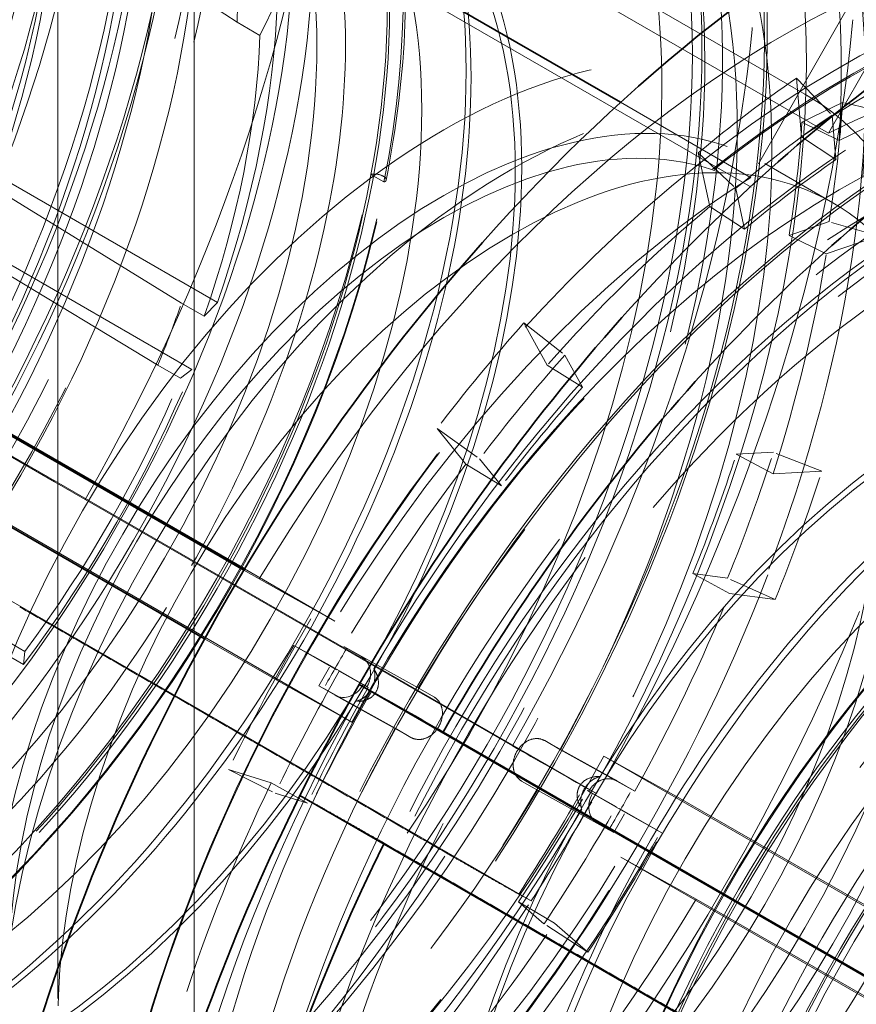
# Model space of a CAD drawing. Units: millimetres. Extents: x 4556 to 10885, y 9946 to 14892.
# Drawn here: x 10644 to 10696, y 12668 to 12729 of the extents above; entities that cross this region are included whole.
import ezdxf

# ---------------------------------------------------------------- set-up
doc = ezdxf.new("R2010")
doc.units = ezdxf.units.MM
doc.header["$LTSCALE"] = 44
doc.linetypes.add('DASHED', pattern=[0.2068, 0.1655, -0.0413])
doc.layers.add('Hidden (ISO)', color=1, linetype='DASHED', lineweight=18, true_color=0xff0000)
doc.layers.add('Visible (ISO)', color=7, linetype='Continuous', lineweight=35)

msp = doc.modelspace()

# ---------------------------------------------------------------- linework, layer by layer
at = {"layer": 'Hidden (ISO)', "ltscale": 12.30389}
msp.add_line((10689.617, 12718.755), (10527.69, 12812.243), dxfattribs=at)
at = {"layer": 'Hidden (ISO)', "ltscale": 14.115129}
msp.add_line((10692.967, 12724.557), (10569.124, 12796.058), dxfattribs=at)
at = {"layer": 'Hidden (ISO)', "ltscale": 13.09639}
for p, q in [((10654.911, 11707.015), (10654.911, 12768.46)), ((10654.911, 12768.46), (10654.911, 11707.015)), ((10646.426, 12763.561), (10646.426, 11702.116))]:
    msp.add_line(p, q, dxfattribs=at)
at = {"layer": 'Hidden (ISO)', "ltscale": 6.481621}
for p, q in [((10658.32, 12742.968), (10694.431, 12722.119)), ((10681.488, 12677.005), (10717.599, 12656.156)), ((10686.2, 12674.386), (10722.312, 12653.537))]:
    msp.add_line(p, q, dxfattribs=at)
at = {"layer": 'Hidden (ISO)', "ltscale": 4.911641}
msp.add_line((10665.602, 12740.356), (10692.967, 12724.557), dxfattribs=at)
at = {"layer": 'Hidden (ISO)', "ltscale": 3.05335}
for p, q in [((10641.807, 12739.461), (10657.594, 12729.031)), ((10654.132, 12711.534), (10638.219, 12721.325)), ((10636.691, 12717.321), (10652.659, 12707.671))]:
    msp.add_line(p, q, dxfattribs=at)
at = {"layer": 'Hidden (ISO)', "ltscale": 1.486995}
msp.add_line((10694.431, 12722.119), (10700.235, 12732.297), dxfattribs=at)
at = {"layer": 'Hidden (ISO)', "ltscale": 0.538481}
for p, q in [((10659.008, 12728.214), (10660.104, 12730.469)), ((10656.365, 12711.569), (10655.546, 12710.717)), ((10654.073, 12706.854), (10654.774, 12707.396)), ((10644.286, 12689.002), (10644.364, 12689.826))]:
    msp.add_line(p, q, dxfattribs=at)
at = {"layer": 'Hidden (ISO)', "ltscale": 1.62449}
msp.add_line((10695.926, 12730.487), (10689.586, 12719.367), dxfattribs=at)
at = {"layer": 'Hidden (ISO)', "ltscale": 0.253737}
for p, q in [((10657.594, 12729.031), (10659.008, 12728.214)), ((10655.546, 12710.717), (10654.132, 12711.534)), ((10652.659, 12707.671), (10654.073, 12706.854)), ((10644.364, 12689.826), (10642.95, 12690.642))]:
    msp.add_line(p, q, dxfattribs=at)
at = {"layer": 'Hidden (ISO)', "ltscale": 0.420017}
for p, q in [((10692.441, 12725.555), (10694.657, 12723.249)), ((10698.421, 12723.296), (10695.314, 12724.04)), ((10686.323, 12720.9), (10688.659, 12718.684)), ((10697.563, 12715.717), (10694.472, 12716.609)), ((10675.465, 12710.304), (10678.012, 12708.295)), ((10670.049, 12703.705), (10672.702, 12701.824)), ((10694.021, 12701.054), (10690.999, 12702.232)), ((10691.116, 12693.059), (10688.151, 12694.393)), ((10661.127, 12690.2), (10663.954, 12688.583)), ((10657.066, 12682.454), (10659.972, 12680.988)), ((10684.051, 12678.522), (10681.223, 12680.14)), ((10679.45, 12671.076), (10676.712, 12672.839))]:
    msp.add_line(p, q, dxfattribs=at)
at = {"layer": 'Hidden (ISO)', "ltscale": 0.599598}
for p, q in [((10692.763, 12721.902), (10692.441, 12725.555)), ((10695.09, 12721.673), (10698.421, 12723.296)), ((10686.323, 12720.9), (10687.048, 12717.552)), ((10697.563, 12715.717), (10694.289, 12714.593)), ((10676.905, 12707.654), (10675.465, 12710.304)), ((10670.049, 12703.705), (10671.846, 12701.49)), ((10690.98, 12700.896), (10694.021, 12701.054)), ((10691.116, 12693.059), (10688.266, 12693.427)), ((10657.066, 12682.454), (10659.718, 12681.638)), ((10679.45, 12671.076), (10677.368, 12672.892))]:
    msp.add_line(p, q, dxfattribs=at)
at = {"layer": 'Hidden (ISO)', "ltscale": 1.454346}
msp.add_line((10689.586, 12719.367), (10681.483, 12724.046), dxfattribs=at)
at = {"layer": 'Hidden (ISO)', "ltscale": 0.455361}
for p, q in [((10695.314, 12724.04), (10692.784, 12722.807)), ((10694.657, 12723.249), (10694.902, 12720.474)), ((10688.659, 12718.684), (10689.21, 12716.142)), ((10694.472, 12716.609), (10691.985, 12715.755)), ((10678.012, 12708.295), (10679.106, 12706.282)), ((10690.999, 12702.232), (10688.689, 12702.112)), ((10672.702, 12701.824), (10674.067, 12700.142)), ((10688.151, 12694.393), (10685.987, 12694.673)), ((10663.954, 12688.583), (10665.765, 12687.576)), ((10659.972, 12680.988), (10661.987, 12680.368)), ((10681.223, 12680.14), (10679.412, 12681.146)), ((10676.712, 12672.839), (10675.131, 12674.218))]:
    msp.add_line(p, q, dxfattribs=at)
at = {"layer": 'Hidden (ISO)', "ltscale": 0.38211}
for p, q in [((10692.784, 12722.807), (10695.09, 12721.673)), ((10694.902, 12720.474), (10692.763, 12721.902)), ((10687.048, 12717.552), (10689.21, 12716.142)), ((10694.289, 12714.593), (10691.985, 12715.755)), ((10679.106, 12706.282), (10676.905, 12707.654)), ((10688.689, 12702.112), (10690.98, 12700.896)), ((10671.846, 12701.49), (10674.067, 12700.142)), ((10688.266, 12693.427), (10685.987, 12694.673)), ((10659.718, 12681.638), (10661.987, 12680.368)), ((10677.368, 12672.892), (10675.131, 12674.218))]:
    msp.add_line(p, q, dxfattribs=at)
at = {"layer": 'Hidden (ISO)', "ltscale": 0.76141}
msp.add_line((10690.467, 12720.227), (10694.71, 12717.777), dxfattribs=at)
at = {"layer": 'Hidden (ISO)', "ltscale": 2.459354}
for p, q in [((10642.663, 12719.48), (10656.365, 12711.569)), ((10654.774, 12707.396), (10641.071, 12715.307)), ((10630.584, 12696.913), (10644.286, 12689.002))]:
    msp.add_line(p, q, dxfattribs=at)
at = {"layer": 'Hidden (ISO)', "ltscale": 0.145856}
msp.add_line((10666.743, 12719.082), (10665.929, 12719.552), dxfattribs=at)
at = {"layer": 'Hidden (ISO)', "ltscale": 7.107329}
for p, q in [((10664.734, 12685.422), (10625.136, 12708.283)), ((10720.041, 12660.439), (10680.443, 12683.301)), ((10685.156, 12680.681), (10724.754, 12657.819))]:
    msp.add_line(p, q, dxfattribs=at)
at = {"layer": 'Hidden (ISO)', "ltscale": 7.60373}
msp.add_line((10637.618, 12705.425), (10679.981, 12680.967), dxfattribs=at)
at = {"layer": 'Hidden (ISO)', "ltscale": 10.181213}
msp.add_line((10675.908, 12674.268), (10631.244, 12700.054), dxfattribs=at)
at = {"layer": 'Hidden (ISO)', "ltscale": 4.717781}
msp.add_line((10674.747, 12683.934), (10648.139, 12699.29), dxfattribs=at)
at = {"layer": 'Hidden (ISO)', "ltscale": 0.172772}
msp.add_line((10658.014, 12694.892), (10658.978, 12694.336), dxfattribs=at)
at = {"layer": 'Hidden (ISO)', "ltscale": 1.010525}
msp.add_line((10658.059, 12694.968), (10663.69, 12691.717), dxfattribs=at)
at = {"layer": 'Hidden (ISO)', "ltscale": 1.184973}
for p, q in [((10663.69, 12691.717), (10658.978, 12694.336)), ((10660.022, 12688.041), (10664.734, 12685.422)), ((10680.443, 12683.301), (10685.156, 12680.681)), ((10686.2, 12674.386), (10681.488, 12677.005))]:
    msp.add_line(p, q, dxfattribs=at)
at = {"layer": 'Hidden (ISO)', "ltscale": 0.799165}
msp.add_line((10660.022, 12688.041), (10655.569, 12690.612), dxfattribs=at)
at = {"layer": 'Hidden (ISO)', "ltscale": 0.571033}
for p, q in [((10663.398, 12688.937), (10661.127, 12690.2)), ((10681.78, 12679.785), (10684.051, 12678.522))]:
    msp.add_line(p, q, dxfattribs=at)
at = {"layer": 'Hidden (ISO)', "ltscale": 0.184635}
for p, q in [((10665.327, 12689.502), (10664.237, 12690.13)), ((10681.287, 12681.739), (10682.376, 12681.112))]:
    msp.add_line(p, q, dxfattribs=at)
at = {"layer": 'Hidden (ISO)', "ltscale": 0.047497}
for p, q in [((10664.237, 12690.13), (10664.427, 12690.024)), ((10682.376, 12681.112), (10682.187, 12681.217))]:
    msp.add_line(p, q, dxfattribs=at)
at = {"layer": 'Hidden (ISO)', "ltscale": 1.10823}
for p, q in [((10664.427, 12690.024), (10668.88, 12687.548)), ((10667.444, 12685.029), (10662.99, 12687.505)), ((10682.187, 12681.217), (10677.734, 12683.693)), ((10676.297, 12681.174), (10680.751, 12678.698))]:
    msp.add_line(p, q, dxfattribs=at)
at = {"layer": 'Hidden (ISO)', "ltscale": 0.183932}
for p, q in [((10662.68, 12687.678), (10663.398, 12688.937)), ((10663.705, 12687.086), (10662.68, 12687.678)), ((10681.061, 12678.525), (10681.78, 12679.785)), ((10680.036, 12679.117), (10681.061, 12678.525))]:
    msp.add_line(p, q, dxfattribs=at)
at = {"layer": 'Hidden (ISO)', "ltscale": 0.367963}
for p, q in [((10663.398, 12688.937), (10665.448, 12687.754)), ((10681.78, 12679.785), (10679.729, 12680.969))]:
    msp.add_line(p, q, dxfattribs=at)
at = {"layer": 'Hidden (ISO)', "ltscale": 0.078053}
for p, q in [((10662.99, 12687.505), (10662.68, 12687.678)), ((10680.751, 12678.698), (10681.061, 12678.525))]:
    msp.add_line(p, q, dxfattribs=at)
at = {"layer": 'Hidden (ISO)', "ltscale": 0.060667}
for p, q in [((10665.448, 12687.754), (10665.69, 12687.619)), ((10679.729, 12680.969), (10679.487, 12681.103))]:
    msp.add_line(p, q, dxfattribs=at)
at = {"layer": 'Hidden (ISO)', "ltscale": 0.01264}
for p, q in [((10665.765, 12687.576), (10665.69, 12687.619)), ((10679.412, 12681.146), (10679.487, 12681.103))]:
    msp.add_line(p, q, dxfattribs=at)
at = {"layer": 'Hidden (ISO)', "ltscale": 0.175616}
for p, q in [((10668.88, 12687.548), (10669.859, 12686.983)), ((10668.423, 12684.464), (10667.444, 12685.029)), ((10677.734, 12683.693), (10676.755, 12684.259)), ((10675.318, 12681.739), (10676.297, 12681.174))]:
    msp.add_line(p, q, dxfattribs=at)
at = {"layer": 'Hidden (ISO)', "ltscale": 1.186352}
msp.add_line((10663.719, 12687.078), (10668.436, 12684.456), dxfattribs=at)
at = {"layer": 'Hidden (ISO)', "ltscale": 1.139478}
msp.add_line((10676.741, 12684.266), (10681.272, 12681.748), dxfattribs=at)
at = {"layer": 'Hidden (ISO)', "ltscale": 0.191824}
msp.add_line((10679.981, 12680.967), (10679.218, 12681.391), dxfattribs=at)
at = {"layer": 'Hidden (ISO)', "ltscale": 0.192758}
for p, q in [((10662.275, 12680.416), (10661.508, 12680.842)), ((10675.141, 12674.694), (10675.908, 12674.268))]:
    msp.add_line(p, q, dxfattribs=at)
at = {"layer": 'Hidden (ISO)', "ltscale": 13.36848}
for centre in [(10603.434, 12724.288), (10605.414, 12723.145), (10739.764, 12645.578), (10741.744, 12644.434)]:
    msp.add_ellipse(centre, major_axis=(29.7, 51.442), ratio=0.57735, dxfattribs=at)
at = {"layer": 'Hidden (ISO)', "ltscale": 12.431673}
for centre in [(10610.717, 12720.083), (10734.461, 12648.639)]:
    msp.add_ellipse(centre, major_axis=(30.688, 53.152), ratio=0.57735, dxfattribs=at)
at = {"layer": 'Hidden (ISO)', "ltscale": 12.669673}
for centre, major_axis in [((10612.732, 12718.919), (-31.275, -54.17)), ((10642.325, 12701.834), (31.275, 54.17)), ((10701.58, 12667.623), (-31.275, -54.17)), ((10702.853, 12666.888), (31.275, 54.17)), ((10732.445, 12649.803), (-31.275, -54.17))]:
    msp.add_ellipse(centre, major_axis=major_axis, ratio=0.57735, dxfattribs=at)
at = {"layer": 'Hidden (ISO)', "ltscale": 12.911611}
for centre in [(10605.414, 12723.145), (10739.764, 12645.578)]:
    msp.add_ellipse(centre, major_axis=(28.685, 49.684), ratio=0.57735, dxfattribs=at)
at = {"layer": 'Hidden (ISO)', "ltscale": 12.497502}
for centre, major_axis in [((10612.131, 12719.266), (-30.85, -53.434)), ((10642.325, 12701.834), (30.85, 53.434)), ((10702.075, 12667.337), (30.85, 53.434)), ((10702.853, 12666.888), (-30.85, -53.434)), ((10733.046, 12649.456), (30.85, 53.434))]:
    msp.add_ellipse(centre, major_axis=major_axis, ratio=0.57735, dxfattribs=at)
at = {"layer": 'Hidden (ISO)', "ltscale": 13.587912}
for centre in [(10611.424, 12719.675), (10733.753, 12649.048)]:
    msp.add_ellipse(centre, major_axis=(30.188, 52.286), ratio=0.57735, dxfattribs=at)
at = {"layer": 'Hidden (ISO)', "ltscale": 13.672309}
msp.add_ellipse((10292.872, 12559.437), major_axis=(540, 0), ratio=0.57735, start_param=0, end_param=0.785398, dxfattribs=at)
at = {"layer": 'Hidden (ISO)', "ltscale": 12.87394}
for centre, major_axis in [((10611.424, 12719.675), (28.601, 49.539)), ((10733.753, 12649.048), (-28.601, -49.539))]:
    msp.add_ellipse(centre, major_axis=major_axis, ratio=0.57735, dxfattribs=at)
at = {"layer": 'Hidden (ISO)', "ltscale": 12.575148}
for centre in [(10611.424, 12719.675), (10733.753, 12649.048)]:
    msp.add_ellipse(centre, major_axis=(27.938, 48.389), ratio=0.57735, dxfattribs=at)
at = {"layer": 'Hidden (ISO)', "ltscale": 12.574641}
msp.add_ellipse((10601.8, 12725.231), major_axis=(27.255, 47.207), ratio=0.57735, start_param=0.288654, end_param=6.013334, dxfattribs=at)
at = {"layer": 'Hidden (ISO)', "ltscale": 13.798903}
for centre, major_axis in [((10613.335, 12718.571), (-27.25, -47.198)), ((10731.842, 12650.151), (27.25, 47.198))]:
    msp.add_ellipse(centre, major_axis=major_axis, ratio=0.57735, dxfattribs=at)
at = {"layer": 'Hidden (ISO)', "ltscale": 13.526724}
for centre, major_axis in [((10613.156, 12718.674), (26.713, 46.267)), ((10615.347, 12717.41), (26.713, 46.267)), ((10617.401, 12716.224), (-26.713, -46.267)), ((10727.777, 12652.498), (-26.713, -46.267)), ((10729.831, 12651.312), (26.713, 46.267)), ((10732.021, 12650.048), (26.713, 46.267))]:
    msp.add_ellipse(centre, major_axis=major_axis, ratio=0.57735, dxfattribs=at)
at = {"layer": 'Hidden (ISO)', "ltscale": 13.814738}
msp.add_ellipse((10603.292, 12724.369), major_axis=(26.2, 45.38), ratio=0.57735, start_param=0.288654, end_param=6.013334, dxfattribs=at)
at = {"layer": 'Hidden (ISO)', "ltscale": 12.963374}
msp.add_ellipse((10292.872, 12559.437), major_axis=(512, 0), ratio=0.57735, start_param=3.926991, end_param=7.068583, dxfattribs=at)
at = {"layer": 'Hidden (ISO)', "ltscale": 13.431108}
msp.add_ellipse((10643.597, 12701.099), major_axis=(33.25, 57.591), ratio=0.57735, start_param=0.030091, end_param=6.295248, dxfattribs=at)
at = {"layer": 'Hidden (ISO)', "ltscale": 13.583692}
for centre, major_axis in [((10623.162, 12712.898), (-26.825, -46.462)), ((10722.015, 12655.825), (26.825, 46.462))]:
    msp.add_ellipse(centre, major_axis=major_axis, ratio=0.57735, dxfattribs=at)
at = {"layer": 'Hidden (ISO)', "ltscale": 13.702691}
for centre, major_axis in [((10624.075, 12712.37), (-27.06, -46.869)), ((10721.102, 12656.352), (27.06, 46.869))]:
    msp.add_ellipse(centre, major_axis=major_axis, ratio=0.57735, dxfattribs=at)
at = {"layer": 'Hidden (ISO)', "ltscale": 13.380307}
msp.add_ellipse((10643.597, 12701.099), major_axis=(33.125, 57.374), ratio=0.57735, start_param=0.05768, end_param=6.322693, dxfattribs=at)
at = {"layer": 'Hidden (ISO)', "ltscale": 12.984149}
msp.add_ellipse((10292.872, 12559.437), major_axis=(500, 0), ratio=0.57735, start_param=3.926991, end_param=7.068583, dxfattribs=at)
at = {"layer": 'Hidden (ISO)', "ltscale": 13.144905}
for centre, major_axis in [((10630.233, 12708.815), (-25.958, -44.961)), ((10714.944, 12659.907), (25.958, 44.961))]:
    msp.add_ellipse(centre, major_axis=major_axis, ratio=0.57735, dxfattribs=at)
at = {"layer": 'Hidden (ISO)', "ltscale": 13.127128}
for centre, major_axis in [((10630.428, 12708.703), (-25.923, -44.901)), ((10714.75, 12660.02), (25.923, 44.901))]:
    msp.add_ellipse(centre, major_axis=major_axis, ratio=0.57735, dxfattribs=at)
at = {"layer": 'Hidden (ISO)', "ltscale": 13.87265}
msp.add_ellipse((10643.102, 12701.385), major_axis=(30.85, 53.434), ratio=0.57735, start_param=2.620025, end_param=6.804753, dxfattribs=at)
at = {"layer": 'Hidden (ISO)', "ltscale": 13.827844}
msp.add_ellipse((10643.597, 12701.099), major_axis=(-31.275, -54.17), ratio=0.57735, start_param=5.796717, end_param=9.911246, dxfattribs=at)
at = {"layer": 'Hidden (ISO)', "ltscale": 13.740929}
msp.add_ellipse((10646.214, 12699.589), major_axis=(33.125, 57.374), ratio=0.57735, start_param=4.739523, end_param=6.669683, dxfattribs=at)
at = {"layer": 'Hidden (ISO)', "ltscale": 12.023754}
msp.add_ellipse((10630.162, 12708.856), major_axis=(26.713, 46.267), ratio=0.57735, start_param=5.245389, end_param=7.339784, dxfattribs=at)
at = {"layer": 'Hidden (ISO)', "ltscale": 12.94844}
msp.add_ellipse((10643.102, 12701.385), major_axis=(28.96, 50.16), ratio=0.57735, start_param=1.93849, end_param=7.486288, dxfattribs=at)
at = {"layer": 'Hidden (ISO)', "ltscale": 14.431072}
for centre, major_axis in [((10647.794, 12698.677), (28.96, 50.16)), ((10697.384, 12670.046), (28.96, 50.16)), ((10647.794, 12698.677), (-28.96, -50.16)), ((10697.384, 12670.046), (-28.96, -50.16))]:
    msp.add_ellipse(centre, major_axis=major_axis, ratio=0.57735, start_param=4.746827, end_param=7.838346, dxfattribs=at)
at = {"layer": 'Hidden (ISO)', "ltscale": 12.783608}
for centre, major_axis in [((10636.16, 12705.393), (25.245, 43.726)), ((10709.017, 12663.329), (-25.245, -43.726))]:
    msp.add_ellipse(centre, major_axis=major_axis, ratio=0.57735, dxfattribs=at)
at = {"layer": 'Hidden (ISO)', "ltscale": 13.259969}
for centre in [(10630.162, 12708.856), (10715.015, 12659.866)]:
    msp.add_ellipse(centre, major_axis=(22.913, 39.686), ratio=0.57735, dxfattribs=at)
at = {"layer": 'Hidden (ISO)', "ltscale": 12.490503}
msp.add_ellipse((10643.597, 12701.099), major_axis=(-31.275, -54.17), ratio=0.57735, start_param=3.897835, end_param=5.756135, dxfattribs=at)
at = {"layer": 'Hidden (ISO)', "ltscale": 13.184735}
for centre, major_axis in [((10636.88, 12704.978), (-22.783, -39.46)), ((10643.102, 12701.385), (-22.783, -39.46)), ((10702.075, 12667.337), (22.783, 39.46)), ((10708.298, 12663.745), (22.783, 39.46))]:
    msp.add_ellipse(centre, major_axis=major_axis, ratio=0.57735, dxfattribs=at)
at = {"layer": 'Hidden (ISO)', "ltscale": 12.310761}
msp.add_ellipse((10649.954, 12697.429), major_axis=(-28.96, -50.16), ratio=0.57735, start_param=5.468841, end_param=9.424778, dxfattribs=at)
at = {"layer": 'Hidden (ISO)', "ltscale": 13.021246}
for centre, major_axis in [((10643.102, 12701.385), (22.5, 38.971)), ((10670.467, 12685.586), (22.5, 38.971)), ((10670.467, 12685.586), (22.5, 38.971)), ((10674.71, 12683.136), (-22.5, -38.971)), ((10702.075, 12667.337), (-22.5, -38.971))]:
    msp.add_ellipse(centre, major_axis=major_axis, ratio=0.57735, dxfattribs=at)
at = {"layer": 'Hidden (ISO)', "ltscale": 6.464951}
msp.add_ellipse((10610.363, 12720.287), major_axis=(-37.426, -64.823), ratio=0.57735, start_param=1.580198, end_param=2.260729, dxfattribs=at)
at = {"layer": 'Hidden (ISO)', "ltscale": 5.120723}
msp.add_ellipse((10605.414, 12723.145), major_axis=(-30.688, -53.152), ratio=0.57735, start_param=1.580198, end_param=2.237589, dxfattribs=at)
at = {"layer": 'Hidden (ISO)', "ltscale": 2.817673}
msp.add_ellipse((10610.01, 12720.491), major_axis=(-25.75, -44.6), ratio=0.57735, start_param=1.888248, end_param=2.319344, dxfattribs=at)
at = {"layer": 'Hidden (ISO)', "ltscale": 13.560905}
msp.add_ellipse((10695.782, 12670.971), major_axis=(-33.475, -57.98), ratio=0.57735, dxfattribs=at)
at = {"layer": 'Hidden (ISO)', "ltscale": 13.587912}
msp.add_ellipse((10697.337, 12670.072), major_axis=(-40.25, -69.715), ratio=0.57735, start_param=0, end_param=3.141593, dxfattribs=at)
at = {"layer": 'Hidden (ISO)', "ltscale": 11.789127}
msp.add_ellipse((10647.84, 12698.65), major_axis=(-40.25, -69.715), ratio=0.57735, start_param=0.662228, end_param=2.479365, dxfattribs=at)
at = {"layer": 'Hidden (ISO)', "ltscale": 12.304983}
msp.add_ellipse((10649.396, 12697.752), major_axis=(-33.475, -57.98), ratio=0.57735, start_param=6.048739, end_param=8.899378, dxfattribs=at)
at = {"layer": 'Hidden (ISO)', "ltscale": 2.708245}
for centre, start_param, end_param in [((10611.424, 12719.675), 1.888248, 2.319344), ((10625.126, 12711.763), 1.888248, 2.319344), ((10625.126, 12711.763), 1.364649, 1.795746), ((10720.051, 12656.959), 4.506242, 4.937338)]:
    msp.add_ellipse(centre, major_axis=(-24.75, -42.868), ratio=0.57735, start_param=start_param, end_param=end_param, dxfattribs=at)
at = {"layer": 'Hidden (ISO)', "ltscale": 13.267629}
for major_axis in [(33.125, 57.374), (-33.125, -57.374)]:
    msp.add_ellipse((10698.964, 12669.133), major_axis=major_axis, ratio=0.57735, start_param=4.739523, end_param=7.84565, dxfattribs=at)
at = {"layer": 'Hidden (ISO)', "ltscale": 13.469756}
msp.add_ellipse((10701.58, 12667.623), major_axis=(33.25, 57.591), ratio=0.57735, dxfattribs=at)
at = {"layer": 'Hidden (ISO)', "ltscale": 13.419118}
msp.add_ellipse((10701.58, 12667.623), major_axis=(33.125, 57.374), ratio=0.57735, dxfattribs=at)
at = {"layer": 'Hidden (ISO)', "ltscale": 12.432755}
msp.add_ellipse((10695.16, 12671.33), major_axis=(33.625, 58.24), ratio=0.57735, start_param=5.606133, end_param=7.900045, dxfattribs=at)
at = {"layer": 'Hidden (ISO)', "ltscale": 1.930008}
for centre, start_param, end_param in [((10647.84, 12698.65), 2.278329, 2.505222), ((10697.337, 12670.072), 3.796766, 4.023658), ((10697.337, 12670.072), 4.145832, 4.372724), ((10647.84, 12698.65), 1.929263, 2.156156), ((10697.337, 12670.072), 4.843963, 5.070856), ((10647.84, 12698.65), 1.231132, 1.458024)]:
    msp.add_ellipse(centre, major_axis=(-33.512, -58.045), ratio=0.57735, start_param=start_param, end_param=end_param, dxfattribs=at)
at = {"layer": 'Hidden (ISO)', "ltscale": 0.537897}
for start_param, end_param in [(2.319344, 2.411847), (1.795746, 1.888248)]:
    msp.add_ellipse((10625.213, 12711.714), major_axis=(-22.913, -39.686), ratio=0.57735, start_param=start_param, end_param=end_param, dxfattribs=at)
at = {"layer": 'Hidden (ISO)', "ltscale": 13.230961}
msp.add_ellipse((10691.674, 12673.342), major_axis=(28.96, 50.16), ratio=0.57735, start_param=5.583981, end_param=7.001192, dxfattribs=at)
at = {"layer": 'Hidden (ISO)', "ltscale": 13.035393}
for centre, major_axis in [((10695.223, 12671.293), (-28.96, -50.16)), ((10702.075, 12667.337), (28.96, 50.16))]:
    msp.add_ellipse(centre, major_axis=major_axis, ratio=0.57735, dxfattribs=at)
at = {"layer": 'Hidden (ISO)', "ltscale": 7.235069}
for centre, start_param, end_param in [((10691.674, 12673.342), 0.695855, 1.543535), ((10653.504, 12695.38), 3.837448, 4.685128)]:
    msp.add_ellipse(centre, major_axis=(33.625, 58.24), ratio=0.57735, start_param=start_param, end_param=end_param, dxfattribs=at)
at = {"layer": 'Hidden (ISO)', "ltscale": 7.028275}
for start_param, end_param in [(1.580198, 2.268112), (0.794799, 1.482714)]:
    msp.add_ellipse((10639.355, 12703.549), major_axis=(-40.25, -69.715), ratio=0.57735, start_param=start_param, end_param=end_param, dxfattribs=at)
at = {"layer": 'Hidden (ISO)', "ltscale": 6.529651}
for start_param, end_param in [(1.580198, 2.261634), (0.794799, 1.476236)]:
    msp.add_ellipse((10636.644, 12705.114), major_axis=(-37.75, -65.385), ratio=0.57735, start_param=start_param, end_param=end_param, dxfattribs=at)
at = {"layer": 'Hidden (ISO)', "ltscale": 2.507171}
for centre, start_param, end_param in [((10626.627, 12710.897), 1.888248, 2.319344), ((10626.627, 12710.897), 1.364649, 1.795746), ((10718.551, 12657.825), 4.506242, 4.937338)]:
    msp.add_ellipse(centre, major_axis=(-22.913, -39.686), ratio=0.57735, start_param=start_param, end_param=end_param, dxfattribs=at)
at = {"layer": 'Hidden (ISO)', "ltscale": 13.503514}
for centre, major_axis in [((10670.467, 12685.586), (-20, -34.641)), ((10674.71, 12683.136), (20, 34.641))]:
    msp.add_ellipse(centre, major_axis=major_axis, ratio=0.57735, dxfattribs=at)
at = {"layer": 'Hidden (ISO)', "ltscale": 15.188613}
for centre, major_axis in [((10695.16, 12671.33), (28.96, 50.16)), ((10650.018, 12697.392), (-28.96, -50.16))]:
    msp.add_ellipse(centre, major_axis=major_axis, ratio=0.57735, start_param=5.465602, end_param=7.905954, dxfattribs=at)
at = {"layer": 'Hidden (ISO)', "ltscale": 1.112456}
for centre, start_param, end_param in [((10697.337, 12670.072), 4.023658, 4.145832), ((10697.337, 12670.072), 4.372724, 4.494897), ((10647.84, 12698.65), 1.80709, 1.929263), ((10697.337, 12670.072), 4.72179, 4.843963), ((10647.84, 12698.65), 1.458024, 1.580198)]:
    msp.add_ellipse(centre, major_axis=(-35.875, -62.137), ratio=0.57735, start_param=start_param, end_param=end_param, dxfattribs=at)
at = {"layer": 'Hidden (ISO)', "ltscale": 12.929615}
msp.add_ellipse((10670.467, 12685.586), major_axis=(-19.15, -33.169), ratio=0.57735, dxfattribs=at)
at = {"layer": 'Hidden (ISO)', "ltscale": 1.090764}
for centre, start_param, end_param in [((10645.719, 12699.875), 2.156156, 2.278329), ((10699.459, 12668.848), 4.023658, 4.145832), ((10699.459, 12668.848), 4.372724, 4.494897), ((10645.719, 12699.875), 1.80709, 1.929263), ((10699.459, 12668.848), 4.72179, 4.843963), ((10645.719, 12699.875), 1.458024, 1.580198)]:
    msp.add_ellipse(centre, major_axis=(-35.176, -60.926), ratio=0.57735, start_param=start_param, end_param=end_param, dxfattribs=at)
at = {"layer": 'Hidden (ISO)', "ltscale": 1.035119}
for centre, start_param, end_param in [((10645.719, 12699.875), 5.297749, 5.419922), ((10699.459, 12668.848), 0.882066, 1.004239), ((10699.459, 12668.848), 1.231132, 1.353305), ((10645.719, 12699.875), 4.948683, 5.070856), ((10699.459, 12668.848), 1.580198, 1.702371), ((10645.719, 12699.875), 4.599617, 4.72179)]:
    msp.add_ellipse(centre, major_axis=(33.381, 57.818), ratio=0.57735, start_param=start_param, end_param=end_param, dxfattribs=at)
at = {"layer": 'Hidden (ISO)', "ltscale": 5.746617}
msp.add_ellipse((10595.42, 12728.698), major_axis=(-82.529, 47.053), ratio=0.007676, start_param=4.023849, end_param=4.500468, dxfattribs=at)
at = {"layer": 'Hidden (ISO)', "ltscale": 7.100543}
for centre, major_axis, start_param, end_param in [((10629.349, 12709.325), (-26.713, -46.267), 1.056599, 2.103796), ((10715.828, 12659.397), (-26.712, -46.267), 4.198191, 5.245389)]:
    msp.add_ellipse(centre, major_axis=major_axis, ratio=0.57735, start_param=start_param, end_param=end_param, dxfattribs=at)
at = {"layer": 'Hidden (ISO)', "ltscale": 5.154793}
for centre, start_param, end_param in [((10691.674, 12673.342), 0.836386, 1.537626), ((10653.504, 12695.38), 3.977979, 4.679219)]:
    msp.add_ellipse(centre, major_axis=(28.96, 50.16), ratio=0.57735, start_param=start_param, end_param=end_param, dxfattribs=at)
at = {"layer": 'Hidden (ISO)', "ltscale": 0.144478}
msp.add_ellipse((10666.336, 12719.317), major_axis=(-0.564, 0.112), ratio=0.414878, start_param=3.614662, end_param=5.595777, dxfattribs=at)
at = {"layer": 'Hidden (ISO)', "ltscale": 7.170621}
for centre, start_param, end_param in [((10629.918, 12708.997), 1.056599, 2.103796), ((10715.26, 12659.725), 4.198191, 5.245389)]:
    msp.add_ellipse(centre, major_axis=(-26.976, -46.724), ratio=0.57735, start_param=start_param, end_param=end_param, dxfattribs=at)
at = {"layer": 'Hidden (ISO)', "ltscale": 7.126521}
for centre, start_param, end_param in [((10630.138, 12708.87), 4.198191, 5.245389), ((10715.039, 12659.852), 1.056599, 2.103796)]:
    msp.add_ellipse(centre, major_axis=(26.81, 46.437), ratio=0.57735, start_param=start_param, end_param=end_param, dxfattribs=at)
at = {"layer": 'Hidden (ISO)', "ltscale": 0.025212}
msp.add_ellipse((10666.336, 12719.317), major_axis=(0.564, -0.112), ratio=0.414878, start_param=5.595777, end_param=5.942624, dxfattribs=at)
at = {"layer": 'Hidden (ISO)', "ltscale": 0.058163}
msp.add_ellipse((10665.897, 12719.391), major_axis=(0.981, -0.194), ratio=0.414878, start_param=6.11991, end_param=6.578969, dxfattribs=at)
at = {"layer": 'Hidden (ISO)', "ltscale": 1.745962}
for centre, start_param, end_param in [((10697.337, 12670.072), 4.494897, 4.700155), ((10647.84, 12698.65), 1.601833, 1.80709)]:
    msp.add_ellipse(centre, major_axis=(-33.512, -58.045), ratio=0.57735, start_param=start_param, end_param=end_param, dxfattribs=at)
at = {"layer": 'Hidden (ISO)', "ltscale": 0.367992}
for centre, start_param, end_param in [((10697.337, 12670.072), 1.55844, 1.601955), ((10647.84, 12698.65), 4.700033, 4.743547)]:
    msp.add_ellipse(centre, major_axis=(33.325, 57.721), ratio=0.57735, start_param=start_param, end_param=end_param, dxfattribs=at)
at = {"layer": 'Hidden (ISO)', "ltscale": 0.288976}
for centre, start_param, end_param in [((10664.423, 12688.345), 6.269891, 7.840687), ((10680.754, 12680.377), 4.699095, 6.269891)]:
    msp.add_ellipse(centre, major_axis=(-0.704, -1.267), ratio=0.81646, start_param=start_param, end_param=end_param, dxfattribs=at)
at = {"layer": 'Hidden (ISO)', "ltscale": 0.995943}
for centre, start_param, end_param in [((10705.823, 12665.173), 1.580198, 1.679553), ((10639.355, 12703.549), 4.622434, 4.72179)]:
    msp.add_ellipse(centre, major_axis=(39.494, 68.405), ratio=0.57735, start_param=start_param, end_param=end_param, dxfattribs=at)
at = {"layer": 'Hidden (ISO)', "ltscale": 0.706991}
msp.add_ellipse((10676.636, 12682.89), major_axis=(-3.7, 2.109), ratio=0.007676, start_param=1.039511, end_param=2.347618, dxfattribs=at)
at = {"layer": 'Hidden (ISO)', "ltscale": 0.995882}
msp.add_ellipse((10639.355, 12703.549), major_axis=(-40.25, -69.715), ratio=0.57735, start_param=1.482714, end_param=1.580198, dxfattribs=at)
at = {"layer": 'Hidden (ISO)', "ltscale": 11.684272}
msp.add_ellipse((10650.018, 12697.392), major_axis=(-33.625, -58.24), ratio=0.57735, start_param=0, end_param=1.61686, dxfattribs=at)
at = {"layer": 'Hidden (ISO)', "ltscale": 12.746535}
msp.add_ellipse((10646.214, 12699.589), major_axis=(-33.125, -57.374), ratio=0.57735, start_param=6.055171, end_param=7.84565, dxfattribs=at)
at = {"layer": 'Hidden (ISO)', "ltscale": 0.005935}
msp.add_ellipse((10708.533, 12663.609), major_axis=(-37.75, -65.385), ratio=0.57735, start_param=4.825752, end_param=4.826382, dxfattribs=at)
at = {"layer": 'Hidden (ISO)', "ltscale": 7.106005}
msp.add_open_spline([(10656.586, 12756.093), (10658.527, 12754.972), (10660.265, 12753.5), (10663.246, 12749.943), (10664.489, 12747.858), (10666.44, 12743.182), (10667.148, 12740.591), (10668.011, 12735.014), (10668.168, 12732.028), (10667.93, 12725.783), (10667.537, 12722.525), (10666.878, 12719.197)], degree=3, knots=[4.72179, 4.72179, 4.72179, 4.72179, 4.929349, 4.929349, 5.136909, 5.136909, 5.344468, 5.344468, 5.552027, 5.552027, 5.759587, 5.759587, 5.759587, 5.759587], dxfattribs=at)
at = {"layer": 'Hidden (ISO)', "ltscale": 12.720514}
for points, knots in [([(10661.418, 12749.112), (10664.112, 12747.556), (10666.381, 12745.276), (10669.883, 12739.483), (10671.092, 12735.941), (10672.323, 12727.925), (10672.32, 12723.43), (10671.089, 12713.983), (10669.859, 12709.032), (10666.304, 12699.183), (10663.982, 12694.286), (10658.482, 12685.031), (10655.306, 12680.674), (10648.411, 12672.934), (10644.692, 12669.552), (10637.073, 12664.107), (10633.172, 12662.046), (10625.578, 12659.485), (10621.882, 12658.98), (10615.736, 12659.564), (10613.186, 12660.357), (10610.928, 12661.66)], [4.72179, 4.72179, 4.72179, 4.72179, 5.029718, 5.029718, 5.345721, 5.345721, 5.668461, 5.668461, 5.991718, 5.991718, 6.314409, 6.314409, 6.636885, 6.636885, 6.959641, 6.959641, 7.282958, 7.282958, 7.605294, 7.605294, 7.863383, 7.863383, 7.863383, 7.863383]), ([(10734.25, 12707.062), (10731.556, 12708.617), (10728.446, 12709.443), (10721.678, 12709.579), (10718.007, 12708.855), (10710.449, 12705.913), (10706.557, 12703.663), (10698.992, 12697.873), (10695.319, 12694.332), (10688.567, 12686.329), (10685.487, 12681.87), (10680.222, 12672.48), (10678.037, 12667.551), (10674.782, 12657.709), (10673.712, 12652.798), (10672.806, 12643.476), (10672.972, 12639.068), (10674.55, 12631.21), (10675.961, 12627.757), (10679.54, 12622.726), (10681.502, 12620.914), (10683.76, 12619.611)], [1.561395, 1.561395, 1.561395, 1.561395, 1.869323, 1.869323, 2.185326, 2.185326, 2.508066, 2.508066, 2.831323, 2.831323, 3.154014, 3.154014, 3.47649, 3.47649, 3.799246, 3.799246, 4.122563, 4.122563, 4.444899, 4.444899, 4.702988, 4.702988, 4.702988, 4.702988])]:
    msp.add_open_spline(points, degree=3, knots=knots, dxfattribs=at)
at = {"layer": 'Hidden (ISO)', "ltscale": 13.612215}
msp.add_open_spline([(10654.76, 12695.172), (10652.327, 12690.905), (10649.507, 12686.853), (10643.402, 12679.609), (10640.12, 12676.416), (10633.489, 12671.217), (10630.142, 12669.203), (10623.78, 12666.478), (10620.772, 12665.768), (10615.254, 12665.53), (10612.808, 12666.066), (10608.198, 12668.464), (10606.117, 12670.615), (10603.305, 12676.353), (10602.438, 12679.607), (10601.83, 12686.904), (10602.024, 12690.878), (10603.445, 12699.283), (10604.675, 12703.713), (10608.085, 12712.574), (10610.272, 12717.004), (10615.379, 12725.374), (10618.301, 12729.311), (10624.548, 12736.26), (10627.87, 12739.275), (10634.51, 12744.08), (10637.827, 12745.879), (10644.075, 12748.181), (10646.996, 12748.677), (10652.361, 12748.509), (10654.727, 12747.761), (10659.115, 12744.854), (10661.07, 12742.408), (10663.516, 12736.208), (10664.188, 12732.825), (10664.445, 12725.322), (10664.073, 12721.242), (10662.302, 12712.698), (10660.897, 12708.233), (10657.801, 12700.893), (10656.364, 12697.986), (10654.76, 12695.172)], degree=3, knots=[0, 0, 0, 0, 0.309292, 0.309292, 0.617597, 0.617597, 0.923203, 0.923203, 1.228204, 1.228204, 1.554817, 1.554817, 1.950166, 1.950166, 2.274072, 2.274072, 2.578649, 2.578649, 2.884603, 2.884603, 3.193114, 3.193114, 3.502387, 3.502387, 3.810332, 3.810332, 4.115469, 4.115469, 4.421507, 4.421507, 4.757312, 4.757312, 5.151869, 5.151869, 5.468397, 5.468397, 5.772731, 5.772731, 6.079199, 6.079199, 6.283185, 6.283185, 6.283185, 6.283185], dxfattribs=at)
at = {"layer": 'Hidden (ISO)', "ltscale": 14.06042}
msp.add_open_spline([(10615.979, 12639.397), (10619.469, 12637.48), (10623.479, 12636.487), (10632.358, 12636.428), (10637.256, 12637.455), (10647.301, 12641.513), (10652.448, 12644.553), (10662.458, 12652.336), (10667.319, 12657.077), (10676.262, 12667.78), (10680.344, 12673.739), (10687.316, 12686.272), (10690.206, 12692.844), (10694.503, 12705.939), (10695.91, 12712.461), (10697.093, 12724.798), (10696.869, 12730.611), (10695.676, 12736.576), (10695.497, 12737.361), (10695.299, 12738.13)], degree=3, knots=[4.715313, 4.715313, 4.715313, 4.715313, 5.020164, 5.020164, 5.33936, 5.33936, 5.66001, 5.66001, 5.980735, 5.980735, 6.301333, 6.301333, 6.621884, 6.621884, 6.9425, 6.9425, 7.263244, 7.263244, 7.312955, 7.312955, 7.312955, 7.312955], dxfattribs=at)
at = {"layer": 'Hidden (ISO)', "ltscale": 13.606112}
msp.add_open_spline([(10662.369, 12612.608), (10658.782, 12614.679), (10655.772, 12617.743), (10651.193, 12625.554), (10649.633, 12630.309), (10648.125, 12641.037), (10648.184, 12647.015), (10649.919, 12659.575), (10651.595, 12666.156), (10656.393, 12679.252), (10659.512, 12685.766), (10666.88, 12698.071), (10671.126, 12703.859), (10680.319, 12714.129), (10685.263, 12718.607), (10695.356, 12725.8), (10700.502, 12728.513), (10710.477, 12731.889), (10715.306, 12732.552), (10723.334, 12731.823), (10726.67, 12730.791), (10729.619, 12729.088)], degree=3, knots=[1.580198, 1.580198, 1.580198, 1.580198, 1.897374, 1.897374, 2.21657, 2.21657, 2.537219, 2.537219, 2.857945, 2.857945, 3.178542, 3.178542, 3.499094, 3.499094, 3.81971, 3.81971, 4.140454, 4.140454, 4.461, 4.461, 4.72179, 4.72179, 4.72179, 4.72179], dxfattribs=at)
at = {"layer": 'Hidden (ISO)', "ltscale": 13.590899}
msp.add_open_spline([(10730.538, 12728.558), (10734.125, 12726.487), (10737.139, 12723.431), (10741.743, 12715.648), (10743.318, 12710.904), (10744.864, 12700.189), (10744.821, 12694.209), (10743.114, 12681.642), (10741.449, 12675.057), (10736.669, 12661.954), (10733.558, 12655.438), (10726.202, 12643.127), (10721.96, 12637.334), (10712.77, 12627.053), (10707.823, 12622.567), (10697.714, 12615.357), (10692.554, 12612.635), (10682.538, 12609.248), (10677.682, 12608.582), (10669.607, 12609.326), (10666.254, 12610.365), (10663.288, 12612.077)], degree=3, knots=[4.72179, 4.72179, 4.72179, 4.72179, 5.036205, 5.036205, 5.354539, 5.354539, 5.67582, 5.67582, 5.997276, 5.997276, 6.318476, 6.318476, 6.639583, 6.639583, 6.960817, 6.960817, 7.282307, 7.282307, 7.603387, 7.603387, 7.863383, 7.863383, 7.863383, 7.863383], dxfattribs=at)
at = {"layer": 'Hidden (ISO)', "ltscale": 13.612206}
msp.add_open_spline([(10733.602, 12649.652), (10736.035, 12653.919), (10738.08, 12658.401), (10741.183, 12667.304), (10742.243, 12671.724), (10743.304, 12680.001), (10743.312, 12683.858), (10742.377, 12690.619), (10741.436, 12693.513), (10738.782, 12698.288), (10737.045, 12700.074), (10732.542, 12702.71), (10729.56, 12703.346), (10723.092, 12702.705), (10719.836, 12701.74), (10713.212, 12698.467), (10709.865, 12696.234), (10703.315, 12690.661), (10700.113, 12687.317), (10694.206, 12679.83), (10691.506, 12675.682), (10686.913, 12667.026), (10685.024, 12662.519), (10682.256, 12653.652), (10681.374, 12649.293), (10680.665, 12641.218), (10680.83, 12637.501), (10682.078, 12631.061), (10683.161, 12628.355), (10686.096, 12623.921), (10687.987, 12622.312), (10692.823, 12620.15), (10695.973, 12619.785), (10702.615, 12620.958), (10705.887, 12622.151), (10712.516, 12625.828), (10715.862, 12628.265), (10722.35, 12634.205), (10725.491, 12637.713), (10730.236, 12644.133), (10732.003, 12646.847), (10733.602, 12649.652)], degree=3, knots=[0, 0, 0, 0, 0.309292, 0.309292, 0.617471, 0.617471, 0.922901, 0.922901, 1.228213, 1.228213, 1.557926, 1.557926, 1.954096, 1.954096, 2.274918, 2.274918, 2.579361, 2.579361, 2.885507, 2.885507, 3.194128, 3.194128, 3.503378, 3.503378, 3.811171, 3.811171, 4.116142, 4.116142, 4.422753, 4.422753, 4.762687, 4.762687, 5.154378, 5.154378, 5.468852, 5.468852, 5.77318, 5.77318, 6.079834, 6.079834, 6.283185, 6.283185, 6.283185, 6.283185], dxfattribs=at)
at = {"layer": 'Hidden (ISO)', "ltscale": 4.717789}
for points in [[(10644.051, 12692.599), (10657.298, 12684.954), (10670.661, 12677.242)], [(10693.365, 12662.511), (10680.118, 12670.156), (10666.755, 12677.867)]]:
    msp.add_rational_spline(points, [1.00003556177, 1.00003044835, 1.00000651162], degree=2, dxfattribs=at)
at = {"layer": 'Hidden (ISO)', "ltscale": 0.28938}
for points, knots in [([(10665.69, 12687.619), (10665.78, 12687.777), (10665.849, 12687.961), (10665.917, 12688.334), (10665.915, 12688.523), (10665.851, 12688.857), (10665.785, 12689.024), (10665.592, 12689.306), (10665.465, 12689.422), (10665.329, 12689.501), (10665.328, 12689.501), (10665.327, 12689.502), (10665.327, 12689.502)], [-0.2185379, -0.2185379, -0.2185379, -0.2185379, -0.1640004, -0.1640004, -0.1094629, -0.1094629, -0.0547315, -0.0547315, 0, 0, 0, 0.0002759, 0.0002759, 0.0002759, 0.0002759]), ([(10679.487, 12681.103), (10679.577, 12681.261), (10679.7, 12681.414), (10679.986, 12681.661), (10680.149, 12681.755), (10680.468, 12681.868), (10680.645, 12681.896), (10680.985, 12681.871), (10681.148, 12681.819), (10681.286, 12681.74), (10681.286, 12681.74), (10681.287, 12681.739)], [-0.6570748, -0.6570748, -0.6570748, -0.6570748, -0.6025373, -0.6025373, -0.5479998, -0.5479998, -0.4932683, -0.4932683, -0.4385369, -0.4385369, -0.438261, -0.438261, -0.438261, -0.438261])]:
    msp.add_open_spline(points, degree=3, knots=knots, dxfattribs=at)
at = {"layer": 'Hidden (ISO)', "ltscale": 0.347477}
for points, knots in [([(10666.116, 12688.736), (10666.137, 12688.67), (10666.154, 12688.602), (10666.191, 12688.371), (10666.188, 12688.184), (10666.114, 12687.814), (10666.043, 12687.631), (10665.863, 12687.315), (10665.741, 12687.161), (10665.461, 12686.91), (10665.303, 12686.813), (10665.086, 12686.729), (10665.019, 12686.709), (10664.952, 12686.695)], [-0.3502612, -0.3502612, -0.3502612, -0.3502612, -0.3277286, -0.3277286, -0.2731072, -0.2731072, -0.2184858, -0.2184858, -0.1638643, -0.1638643, -0.1092429, -0.1092429, -0.0867103, -0.0867103, -0.0867103, -0.0867103]), ([(10680.225, 12682.028), (10680.158, 12682.013), (10680.092, 12681.993), (10679.875, 12681.909), (10679.716, 12681.812), (10679.436, 12681.561), (10679.314, 12681.407), (10679.134, 12681.091), (10679.063, 12680.908), (10678.989, 12680.538), (10678.987, 12680.351), (10679.024, 12680.12), (10679.04, 12680.052), (10679.061, 12679.987)], [0.0867103, 0.0867103, 0.0867103, 0.0867103, 0.1092429, 0.1092429, 0.1638643, 0.1638643, 0.2184858, 0.2184858, 0.2731072, 0.2731072, 0.3277286, 0.3277286, 0.3502612, 0.3502612, 0.3502612, 0.3502612])]:
    msp.add_open_spline(points, degree=3, knots=knots, dxfattribs=at)
at = {"layer": 'Hidden (ISO)', "ltscale": 0.385765}
for points, knots in [([(10666.116, 12688.736), (10666.193, 12688.616), (10666.256, 12688.491), (10666.364, 12688.199), (10666.403, 12688.011), (10666.393, 12687.641), (10666.344, 12687.458), (10666.168, 12687.151), (10666.036, 12687.016), (10665.722, 12686.818), (10665.541, 12686.755), (10665.234, 12686.699), (10665.094, 12686.69), (10664.952, 12686.695)], [0.1134701, 0.1134701, 0.1134701, 0.1134701, 0.1544864, 0.1544864, 0.2075502, 0.2075502, 0.2606139, 0.2606139, 0.3136777, 0.3136777, 0.3667415, 0.3667415, 0.4077578, 0.4077578, 0.4077578, 0.4077578]), ([(10680.225, 12682.028), (10680.083, 12682.033), (10679.943, 12682.024), (10679.637, 12681.967), (10679.455, 12681.904), (10679.141, 12681.707), (10679.009, 12681.571), (10678.834, 12681.264), (10678.785, 12681.081), (10678.775, 12680.711), (10678.813, 12680.523), (10678.921, 12680.231), (10678.985, 12680.106), (10679.061, 12679.987)], [-0.4077578, -0.4077578, -0.4077578, -0.4077578, -0.3667415, -0.3667415, -0.3136777, -0.3136777, -0.2606139, -0.2606139, -0.2075502, -0.2075502, -0.1544864, -0.1544864, -0.1134701, -0.1134701, -0.1134701, -0.1134701])]:
    msp.add_open_spline(points, degree=3, knots=knots, dxfattribs=at)
at = {"layer": 'Hidden (ISO)', "ltscale": 0.577992}
for points, knots in [([(10668.423, 12684.464), (10668.552, 12684.389), (10668.706, 12684.342), (10669.031, 12684.325), (10669.2, 12684.357), (10669.507, 12684.476), (10669.666, 12684.573), (10669.945, 12684.824), (10670.067, 12684.978), (10670.247, 12685.294), (10670.318, 12685.478), (10670.392, 12685.848), (10670.395, 12686.034), (10670.343, 12686.362), (10670.284, 12686.524), (10670.107, 12686.798), (10669.988, 12686.908), (10669.859, 12686.983)], [-0.4369761, -0.4369761, -0.4369761, -0.4369761, -0.3823541, -0.3823541, -0.3277321, -0.3277321, -0.2731101, -0.2731101, -0.2184881, -0.2184881, -0.1638661, -0.1638661, -0.109244, -0.109244, -0.054622, -0.054622, 0, 0, 0, 0]), ([(10676.755, 12684.259), (10676.626, 12684.333), (10676.471, 12684.38), (10676.147, 12684.397), (10675.978, 12684.366), (10675.67, 12684.246), (10675.512, 12684.149), (10675.232, 12683.898), (10675.111, 12683.744), (10674.93, 12683.428), (10674.859, 12683.244), (10674.785, 12682.875), (10674.782, 12682.688), (10674.834, 12682.361), (10674.893, 12682.198), (10675.071, 12681.924), (10675.19, 12681.814), (10675.318, 12681.739)], [-0.8739523, -0.8739523, -0.8739523, -0.8739523, -0.8193303, -0.8193303, -0.7647083, -0.7647083, -0.7100862, -0.7100862, -0.6554642, -0.6554642, -0.6008422, -0.6008422, -0.5462202, -0.5462202, -0.4915982, -0.4915982, -0.4369761, -0.4369761, -0.4369761, -0.4369761])]:
    msp.add_open_spline(points, degree=3, knots=knots, dxfattribs=at)
at = {"layer": 'Hidden (ISO)', "ltscale": 0.708661}
for points in [[(10666.755, 12677.867), (10666.638, 12677.935), (10666.515, 12678.006), (10666.162, 12678.209), (10665.924, 12678.345), (10665.479, 12678.599), (10665.231, 12678.741), (10664.733, 12679.026), (10664.483, 12679.168), (10664.031, 12679.424), (10663.788, 12679.562), (10663.321, 12679.827), (10663.097, 12679.954), (10662.707, 12680.173), (10662.507, 12680.286), (10662.308, 12680.397), (10662.292, 12680.407), (10662.275, 12680.416)], [(10670.661, 12677.242), (10670.778, 12677.175), (10670.901, 12677.104), (10671.255, 12676.901), (10671.492, 12676.765), (10671.937, 12676.51), (10672.186, 12676.368), (10672.684, 12676.084), (10672.934, 12675.942), (10673.385, 12675.685), (10673.628, 12675.547), (10674.096, 12675.283), (10674.32, 12675.156), (10674.709, 12674.937), (10674.91, 12674.824), (10675.109, 12674.712), (10675.125, 12674.703), (10675.141, 12674.694)]]:
    msp.add_open_spline(points, degree=3, knots=[-1.2298854, -1.2298854, -1.2298854, -1.2298854, -1.1858483, -1.1858483, -1.1071375, -1.1071375, -1.028209, -1.028209, -0.9492805, -0.9492805, -0.8701037, -0.8701037, -0.7909269, -0.7909269, -0.7115681, -0.7115681, -0.704419, -0.704419, -0.704419, -0.704419], dxfattribs=at)
at = {"layer": 'Visible (ISO)'}
for p, q in [((10681.483, 12724.046), (10653.474, 12740.217)), ((10622.866, 12715.185), (10658.014, 12694.892)), ((10627.578, 12712.566), (10658.059, 12694.968)), ((10655.569, 12690.612), (10620.424, 12710.903)), ((10707.56, 12663.297), (10665.196, 12687.755)), ((10665.196, 12687.755), (10665.959, 12687.331)), ((10670.43, 12684.788), (10697.038, 12669.433)), ((10661.508, 12680.842), (10706.172, 12655.055))]:
    msp.add_line(p, q, dxfattribs=at)
for centre, major_axis, ratio, start_param, end_param in [((10292.872, 12569.235), (540, 0), 0.57735, 0.536346, 0.785398), ((10647.84, 12698.65), (-40.25, -69.715), 0.57735, 2.479365, 6.945413), ((10649.396, 12697.752), (33.475, 57.98), 0.57735, 5.757785, 9.190331), ((10649.954, 12697.429), (-28.96, -50.16), 0.57735, 3.72414, 5.468841), ((10697.337, 12670.072), (40.25, 69.715), 0.57735, 0, 3.141593), ((10705.823, 12665.173), (-40.25, -69.715), 0.57735, 4.033876, 4.72179), ((10708.533, 12663.609), (-37.75, -65.385), 0.57735, 4.040354, 4.72179), ((10705.823, 12665.173), (-40.25, -69.715), 0.57735, 4.72179, 4.819274), ((10668.541, 12685.832), (3.7, -2.109), 0.007676, 1.039511, 2.347618), ((10705.823, 12665.173), (-40.25, -69.715), 0.57735, 4.819274, 5.507188), ((10708.533, 12663.609), (-37.75, -65.385), 0.57735, 4.826382, 5.507188)]:
    msp.add_ellipse(centre, major_axis=major_axis, ratio=ratio, start_param=start_param, end_param=end_param, dxfattribs=at)
msp.add_open_spline([(10681.889, 12756.645), (10678.302, 12758.716), (10674.149, 12759.798), (10665.107, 12759.894), (10660.211, 12758.886), (10650.158, 12754.868), (10645.001, 12751.84), (10634.971, 12744.078), (10630.102, 12739.344), (10621.144, 12728.653), (10617.056, 12722.7), (10610.072, 12710.175), (10607.176, 12703.605), (10602.868, 12690.505), (10601.456, 12683.978), (10600.266, 12671.618), (10600.489, 12665.788), (10602.565, 12655.421), (10604.416, 12650.882), (10609.097, 12644.262), (10611.673, 12641.877), (10614.639, 12640.165)], degree=3, knots=[1.561395, 1.561395, 1.561395, 1.561395, 1.87581, 1.87581, 2.194144, 2.194144, 2.515425, 2.515425, 2.836881, 2.836881, 3.158081, 3.158081, 3.479187, 3.479187, 3.800422, 3.800422, 4.121912, 4.121912, 4.442992, 4.442992, 4.702988, 4.702988, 4.702988, 4.702988], dxfattribs=at)

doc.saveas('drawing.dxf')
